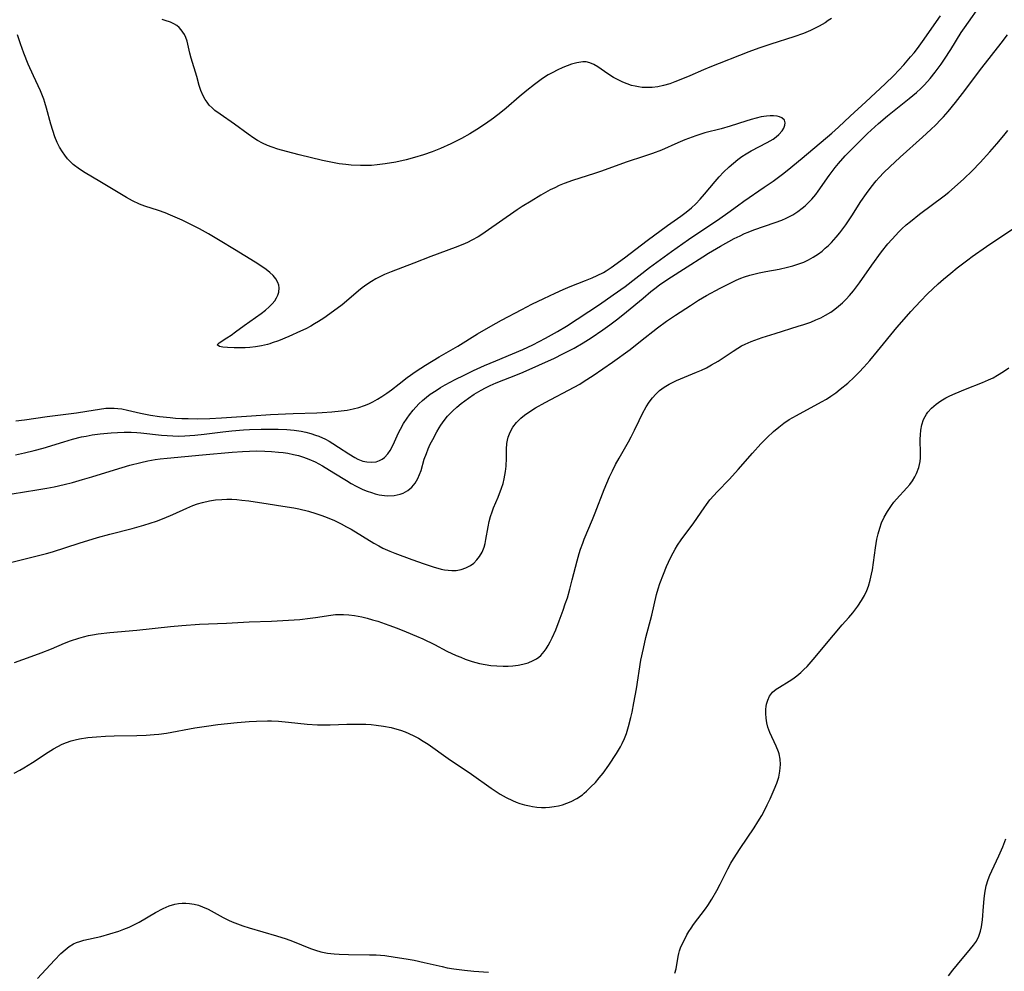
# Model space of a CAD drawing. Units: inches. Extents: x 2059256 to 2064734, y 237930 to 243328.
# Drawn here: x 2061123 to 2061254, y 240726 to 240853 of the extents above; entities that cross this region are included whole.
import ezdxf

# ---------------------------------------------------------------- set-up
doc = ezdxf.new("R2010")
doc.units = ezdxf.units.IN
doc.header["$MEASUREMENT"] = 0
doc.layers.add('c_36_T12S_R18E', color=251, linetype='Continuous')

msp = doc.modelspace()

# ---------------------------------------------------------------- linework, layer by layer
at = {"layer": 'c_36_T12S_R18E'}
for points in [[(2061198.07, 240809.55, 1036), (2061199.12, 240810.21, 1036), (2061200.71, 240811.28, 1036), (2061201.64, 240811.94, 1036), (2061202.69, 240812.72, 1036), (2061203.87, 240813.66, 1036), (2061206.07, 240815.52, 1036), (2061207.11, 240816.39, 1036), (2061207.64, 240816.81, 1036), (2061208.27, 240817.27, 1036), (2061209.39, 240818.03, 1036), (2061211.98, 240819.68, 1036), (2061214.06, 240821.04, 1036), (2061214.83, 240821.51, 1036), (2061216.44, 240822.45, 1036), (2061218.26, 240823.46, 1036), (2061219.03, 240823.85, 1036), (2061219.62, 240824.12, 1036), (2061220.13, 240824.34, 1036), (2061220.88, 240824.62, 1036), (2061223.72, 240825.6, 1036), (2061224.61, 240825.92, 1036), (2061225.2, 240826.18, 1036), (2061225.66, 240826.41, 1036), (2061226.09, 240826.65, 1036), (2061226.74, 240827.06, 1036), (2061227.35, 240827.52, 1036), (2061227.75, 240827.86, 1036), (2061228.05, 240828.14, 1036), (2061228.62, 240828.73, 1036), (2061229.15, 240829.36, 1036), (2061229.47, 240829.78, 1036), (2061230.94, 240831.88, 1036), (2061231.47, 240832.6, 1036), (2061231.77, 240832.98, 1036), (2061232.21, 240833.51, 1036), (2061233.1, 240834.5, 1036), (2061234.63, 240836.09, 1036), (2061236.07, 240837.49, 1036), (2061237.54, 240838.84, 1036), (2061238.75, 240839.87, 1036), (2061241.65, 240842.19, 1036), (2061242.62, 240843, 1036), (2061243.18, 240843.51, 1036), (2061243.65, 240843.98, 1036), (2061244.1, 240844.47, 1036), (2061244.45, 240844.87, 1036), (2061245.12, 240845.7, 1036), (2061245.91, 240846.77, 1036), (2061246.37, 240847.43, 1036), (2061247.22, 240848.74, 1036), (2061248.61, 240850.99, 1036), (2061249.02, 240851.63, 1036), (2061251.47, 240855.1, 1036)], [(2061122.18, 240794.57, 1034), (2061123.37, 240794.82, 1034), (2061124.66, 240795.14, 1034), (2061125.86, 240795.47, 1034), (2061128.64, 240796.31, 1034), (2061129.82, 240796.66, 1034), (2061130.99, 240796.95, 1034), (2061131.61, 240797.08, 1034), (2061132.44, 240797.23, 1034), (2061133.49, 240797.37, 1034), (2061134.98, 240797.51, 1034), (2061135.83, 240797.56, 1034), (2061136.73, 240797.58, 1034), (2061137.63, 240797.58, 1034), (2061138.39, 240797.54, 1034), (2061138.94, 240797.49, 1034), (2061141.7, 240797.18, 1034), (2061142.46, 240797.13, 1034), (2061143.22, 240797.09, 1034), (2061143.98, 240797.08, 1034), (2061144.81, 240797.1, 1034), (2061146.15, 240797.2, 1034), (2061147.42, 240797.34, 1034), (2061149.89, 240797.64, 1034), (2061151.12, 240797.77, 1034), (2061152.64, 240797.9, 1034), (2061153.45, 240797.95, 1034), (2061155, 240798, 1034), (2061157.28, 240798, 1034), (2061158.46, 240797.96, 1034), (2061159.42, 240797.87, 1034), (2061160.35, 240797.73, 1034), (2061161.01, 240797.59, 1034), (2061161.67, 240797.42, 1034), (2061162.3, 240797.21, 1034), (2061162.75, 240797.04, 1034), (2061163.62, 240796.64, 1034), (2061164.12, 240796.37, 1034), (2061164.61, 240796.08, 1034), (2061165.36, 240795.6, 1034), (2061166.72, 240794.69, 1034), (2061167.54, 240794.2, 1034), (2061167.94, 240793.99, 1034), (2061168.63, 240793.73, 1034), (2061169.16, 240793.61, 1034), (2061169.8, 240793.57, 1034), (2061170.41, 240793.65, 1034), (2061170.86, 240793.8, 1034), (2061171.2, 240793.98, 1034), (2061171.5, 240794.21, 1034), (2061171.95, 240794.71, 1034), (2061172.25, 240795.15, 1034), (2061172.65, 240795.89, 1034), (2061173.4, 240797.49, 1034), (2061173.64, 240797.98, 1034), (2061174.06, 240798.74, 1034), (2061174.52, 240799.47, 1034), (2061174.83, 240799.91, 1034), (2061175.34, 240800.55, 1034), (2061176.11, 240801.37, 1034), (2061176.59, 240801.82, 1034), (2061177.1, 240802.25, 1034), (2061177.62, 240802.66, 1034), (2061178.41, 240803.18, 1034), (2061179.01, 240803.55, 1034), (2061179.63, 240803.9, 1034), (2061180.96, 240804.62, 1034), (2061182.17, 240805.23, 1034), (2061183.4, 240805.82, 1034), (2061184.88, 240806.49, 1034), (2061186.41, 240807.14, 1034), (2061188.64, 240808.05, 1034), (2061189.99, 240808.63, 1034), (2061191.32, 240809.26, 1034), (2061193.01, 240810.14, 1034), (2061194.63, 240811.05, 1034), (2061195.84, 240811.78, 1034), (2061200.24, 240814.67, 1034), (2061202.08, 240815.93, 1034), (2061203.66, 240817.08, 1034), (2061206.92, 240819.62, 1034), (2061209.85, 240821.73, 1034), (2061212.15, 240823.34, 1034), (2061216.32, 240826.13, 1034), (2061217.41, 240826.91, 1034), (2061218.69, 240827.86, 1034), (2061219.56, 240828.48, 1034), (2061222.28, 240830.32, 1034), (2061223.47, 240831.15, 1034), (2061224.69, 240832.05, 1034), (2061225.33, 240832.55, 1034), (2061227.36, 240834.22, 1034), (2061231.31, 240837.56, 1034), (2061232.21, 240838.37, 1034), (2061233.76, 240839.82, 1034), (2061235.83, 240841.72, 1034), (2061238.44, 240844.16, 1034), (2061239.58, 240845.27, 1034), (2061240.91, 240846.68, 1034), (2061241.84, 240847.75, 1034), (2061242.29, 240848.29, 1034), (2061242.74, 240848.88, 1034), (2061243.41, 240849.79, 1034), (2061245.83, 240853.25, 1034)], [(2061231.25, 240852.89, 1034), (2061230.83, 240852.59, 1034), (2061230.4, 240852.31, 1034), (2061229.62, 240851.85, 1034), (2061228.81, 240851.43, 1034), (2061228.47, 240851.28, 1034), (2061227.51, 240850.88, 1034), (2061226.22, 240850.42, 1034), (2061223.17, 240849.46, 1034), (2061221.54, 240848.9, 1034), (2061220.21, 240848.4, 1034), (2061215.01, 240846.36, 1034), (2061214.17, 240846.01, 1034), (2061212.33, 240845.2, 1034), (2061210.91, 240844.61, 1034), (2061210.31, 240844.39, 1034), (2061209.64, 240844.16, 1034), (2061208.79, 240843.92, 1034), (2061208.05, 240843.76, 1034), (2061207.3, 240843.66, 1034), (2061206.44, 240843.64, 1034), (2061205.96, 240843.67, 1034), (2061205.48, 240843.73, 1034), (2061205.01, 240843.82, 1034), (2061204.54, 240843.94, 1034), (2061203.94, 240844.14, 1034), (2061203.35, 240844.37, 1034), (2061202.73, 240844.67, 1034), (2061202.14, 240845, 1034), (2061201.38, 240845.48, 1034), (2061200.03, 240846.4, 1034), (2061199.49, 240846.72, 1034), (2061198.94, 240846.96, 1034), (2061198.46, 240847.07, 1034), (2061198.03, 240847.09, 1034), (2061197.23, 240846.97, 1034), (2061196.51, 240846.76, 1034), (2061195.93, 240846.55, 1034), (2061195.34, 240846.31, 1034), (2061194.58, 240845.96, 1034), (2061193.99, 240845.66, 1034), (2061193.4, 240845.33, 1034), (2061192.64, 240844.85, 1034), (2061192.09, 240844.47, 1034), (2061191.55, 240844.07, 1034), (2061190.52, 240843.25, 1034), (2061189.52, 240842.42, 1034), (2061187.76, 240840.9, 1034), (2061187.04, 240840.31, 1034), (2061186.08, 240839.56, 1034), (2061185, 240838.8, 1034), (2061183.85, 240838.05, 1034), (2061182.91, 240837.48, 1034), (2061181.8, 240836.85, 1034), (2061180.38, 240836.12, 1034), (2061178.99, 240835.49, 1034), (2061177.88, 240835.05, 1034), (2061176.74, 240834.65, 1034), (2061175.52, 240834.28, 1034), (2061174.39, 240833.98, 1034), (2061173.02, 240833.67, 1034), (2061171.6, 240833.43, 1034), (2061170.52, 240833.3, 1034), (2061169.78, 240833.25, 1034), (2061169.15, 240833.22, 1034), (2061168.32, 240833.21, 1034), (2061167.07, 240833.27, 1034), (2061166.32, 240833.35, 1034), (2061165.44, 240833.47, 1034), (2061164.56, 240833.63, 1034), (2061163.24, 240833.91, 1034), (2061160.1, 240834.66, 1034), (2061158.4, 240835.09, 1034), (2061157.24, 240835.42, 1034), (2061156.5, 240835.66, 1034), (2061155.89, 240835.89, 1034), (2061155.19, 240836.2, 1034), (2061154.52, 240836.57, 1034), (2061154.03, 240836.87, 1034), (2061153.28, 240837.41, 1034), (2061151.46, 240838.75, 1034), (2061149.53, 240840.07, 1034), (2061148.84, 240840.59, 1034), (2061148.45, 240840.93, 1034), (2061148.09, 240841.3, 1034), (2061147.79, 240841.67, 1034), (2061147.53, 240842.05, 1034), (2061147.26, 240842.54, 1034), (2061146.96, 240843.26, 1034), (2061146.75, 240843.92, 1034), (2061146.4, 240845.12, 1034), (2061145.65, 240847.55, 1034), (2061145.47, 240848.23, 1034), (2061145.11, 240849.86, 1034), (2061144.96, 240850.32, 1034), (2061144.77, 240850.74, 1034), (2061144.34, 240851.37, 1034), (2061144.07, 240851.66, 1034), (2061143.76, 240851.92, 1034), (2061143.34, 240852.18, 1034), (2061142.88, 240852.4, 1034), (2061142.21, 240852.62, 1034), (2061141.78, 240852.73, 1034)], [(2061121.7, 240780.22, 1038), (2061122.78, 240780.5, 1038), (2061125.1, 240781.06, 1038), (2061126.33, 240781.38, 1038), (2061127.14, 240781.62, 1038), (2061130.68, 240782.76, 1038), (2061133.14, 240783.5, 1038), (2061134.78, 240783.96, 1038), (2061137.8, 240784.71, 1038), (2061139.34, 240785.15, 1038), (2061141.02, 240785.71, 1038), (2061142.06, 240786.1, 1038), (2061143.21, 240786.58, 1038), (2061145.09, 240787.45, 1038), (2061145.9, 240787.79, 1038), (2061146.53, 240788.01, 1038), (2061147.16, 240788.2, 1038), (2061148.1, 240788.41, 1038), (2061148.93, 240788.54, 1038), (2061149.78, 240788.61, 1038), (2061150.43, 240788.63, 1038), (2061151.09, 240788.62, 1038), (2061151.76, 240788.58, 1038), (2061152.42, 240788.52, 1038), (2061153.39, 240788.41, 1038), (2061155.95, 240788, 1038), (2061157.93, 240787.71, 1038), (2061159.39, 240787.48, 1038), (2061160.05, 240787.35, 1038), (2061161.36, 240787.03, 1038), (2061162.34, 240786.74, 1038), (2061162.99, 240786.52, 1038), (2061163.63, 240786.29, 1038), (2061164.84, 240785.77, 1038), (2061165.7, 240785.35, 1038), (2061166.44, 240784.96, 1038), (2061167.03, 240784.63, 1038), (2061170.07, 240782.77, 1038), (2061170.73, 240782.4, 1038), (2061171.3, 240782.11, 1038), (2061172.21, 240781.7, 1038), (2061172.91, 240781.41, 1038), (2061175.17, 240780.57, 1038), (2061176.82, 240779.99, 1038), (2061178.03, 240779.6, 1038), (2061179.09, 240779.3, 1038), (2061179.55, 240779.21, 1038), (2061180.01, 240779.14, 1038), (2061180.5, 240779.11, 1038), (2061181.11, 240779.13, 1038), (2061181.76, 240779.25, 1038), (2061182.37, 240779.45, 1038), (2061182.99, 240779.77, 1038), (2061183.46, 240780.11, 1038), (2061183.87, 240780.52, 1038), (2061184.22, 240780.97, 1038), (2061184.56, 240781.57, 1038), (2061184.82, 240782.21, 1038), (2061184.96, 240782.73, 1038), (2061185.07, 240783.27, 1038), (2061185.35, 240784.96, 1038), (2061185.5, 240785.64, 1038), (2061185.68, 240786.31, 1038), (2061185.9, 240786.94, 1038), (2061186.1, 240787.49, 1038), (2061186.68, 240788.92, 1038), (2061187.14, 240790.13, 1038), (2061187.35, 240790.74, 1038), (2061187.51, 240791.36, 1038), (2061187.61, 240791.85, 1038), (2061187.69, 240792.34, 1038), (2061187.76, 240793.03, 1038), (2061187.81, 240794.11, 1038), (2061187.83, 240795.31, 1038), (2061187.88, 240796.09, 1038), (2061187.95, 240796.52, 1038), (2061188.05, 240796.93, 1038), (2061188.31, 240797.61, 1038), (2061188.67, 240798.25, 1038), (2061189.17, 240798.88, 1038), (2061189.74, 240799.46, 1038), (2061190.24, 240799.87, 1038), (2061190.95, 240800.37, 1038), (2061191.7, 240800.84, 1038), (2061193, 240801.57, 1038), (2061196.88, 240803.62, 1038), (2061197.61, 240804.03, 1038), (2061198.21, 240804.39, 1038), (2061199.41, 240805.17, 1038), (2061201.99, 240806.97, 1038), (2061204.33, 240808.65, 1038), (2061205.75, 240809.75, 1038), (2061208.01, 240811.55, 1038), (2061209.2, 240812.42, 1038), (2061210.41, 240813.24, 1038), (2061212.39, 240814.54, 1038), (2061213.49, 240815.23, 1038), (2061214.57, 240815.86, 1038), (2061216.39, 240816.85, 1038), (2061217.88, 240817.6, 1038), (2061218.52, 240817.89, 1038), (2061219.16, 240818.16, 1038), (2061219.61, 240818.33, 1038), (2061220.36, 240818.56, 1038), (2061221.57, 240818.87, 1038), (2061222.48, 240819.06, 1038), (2061224.27, 240819.39, 1038), (2061225.37, 240819.63, 1038), (2061226.08, 240819.81, 1038), (2061226.77, 240820.03, 1038), (2061227.56, 240820.33, 1038), (2061228.19, 240820.63, 1038), (2061228.79, 240820.96, 1038), (2061229.52, 240821.44, 1038), (2061229.99, 240821.8, 1038), (2061230.43, 240822.17, 1038), (2061230.85, 240822.55, 1038), (2061231.24, 240822.95, 1038), (2061231.89, 240823.65, 1038), (2061232.36, 240824.23, 1038), (2061233.18, 240825.31, 1038), (2061233.98, 240826.5, 1038), (2061235.19, 240828.41, 1038), (2061235.92, 240829.49, 1038), (2061236.55, 240830.35, 1038), (2061237.24, 240831.18, 1038), (2061237.62, 240831.62, 1038), (2061238.27, 240832.31, 1038), (2061239.04, 240833.06, 1038), (2061240.44, 240834.35, 1038), (2061243.42, 240837.03, 1038), (2061244.53, 240838.04, 1038), (2061245.19, 240838.66, 1038), (2061245.82, 240839.31, 1038), (2061246.24, 240839.75, 1038), (2061246.84, 240840.44, 1038), (2061247.83, 240841.64, 1038), (2061248.75, 240842.83, 1038), (2061251.34, 240846.26, 1038), (2061253.96, 240849.59, 1038), (2061254.77, 240850.7, 1038)], [(2061122.21, 240799.09, 1032), (2061123.4, 240799.25, 1032), (2061126.43, 240799.69, 1032), (2061130.33, 240800.18, 1032), (2061131.73, 240800.39, 1032), (2061133.39, 240800.67, 1032), (2061134.24, 240800.78, 1032), (2061134.79, 240800.81, 1032), (2061135.35, 240800.81, 1032), (2061135.88, 240800.76, 1032), (2061136.41, 240800.69, 1032), (2061137.14, 240800.53, 1032), (2061138.9, 240800.12, 1032), (2061140.25, 240799.87, 1032), (2061141.45, 240799.69, 1032), (2061142.86, 240799.54, 1032), (2061143.58, 240799.48, 1032), (2061144.41, 240799.43, 1032), (2061145.25, 240799.4, 1032), (2061146.51, 240799.39, 1032), (2061148.15, 240799.44, 1032), (2061149.74, 240799.52, 1032), (2061153.71, 240799.79, 1032), (2061156.28, 240799.94, 1032), (2061159.31, 240800.08, 1032), (2061162.47, 240800.17, 1032), (2061163.16, 240800.2, 1032), (2061164.49, 240800.31, 1032), (2061165.73, 240800.44, 1032), (2061166.53, 240800.55, 1032), (2061167.32, 240800.69, 1032), (2061168.09, 240800.88, 1032), (2061168.82, 240801.14, 1032), (2061169.4, 240801.39, 1032), (2061169.97, 240801.66, 1032), (2061170.58, 240801.99, 1032), (2061171.17, 240802.35, 1032), (2061171.83, 240802.8, 1032), (2061172.44, 240803.26, 1032), (2061173.47, 240804.07, 1032), (2061174.55, 240804.89, 1032), (2061175.74, 240805.73, 1032), (2061176.98, 240806.54, 1032), (2061178.83, 240807.66, 1032), (2061181.31, 240809.09, 1032), (2061183.96, 240810.73, 1032), (2061185.73, 240811.77, 1032), (2061187.16, 240812.55, 1032), (2061189.87, 240813.99, 1032), (2061191.19, 240814.68, 1032), (2061192.81, 240815.47, 1032), (2061194.32, 240816.18, 1032), (2061195.41, 240816.66, 1032), (2061196.31, 240817.04, 1032), (2061198.37, 240817.84, 1032), (2061199.28, 240818.22, 1032), (2061199.92, 240818.51, 1032), (2061200.76, 240818.95, 1032), (2061201.12, 240819.16, 1032), (2061201.82, 240819.62, 1032), (2061203.57, 240820.88, 1032), (2061206.63, 240823.22, 1032), (2061209.32, 240825.2, 1032), (2061211.1, 240826.47, 1032), (2061211.83, 240827.01, 1032), (2061212.53, 240827.58, 1032), (2061213.11, 240828.11, 1032), (2061213.72, 240828.73, 1032), (2061214.29, 240829.38, 1032), (2061215.7, 240831.08, 1032), (2061216.25, 240831.72, 1032), (2061216.83, 240832.34, 1032), (2061217.57, 240833.05, 1032), (2061218.14, 240833.55, 1032), (2061218.73, 240834.02, 1032), (2061219.28, 240834.41, 1032), (2061219.85, 240834.78, 1032), (2061220.52, 240835.18, 1032), (2061222.66, 240836.29, 1032), (2061223.46, 240836.77, 1032), (2061223.87, 240837.07, 1032), (2061224.24, 240837.39, 1032), (2061224.66, 240837.84, 1032), (2061224.9, 240838.23, 1032), (2061225.04, 240838.62, 1032), (2061225.07, 240838.94, 1032), (2061224.96, 240839.3, 1032), (2061224.62, 240839.62, 1032), (2061224.33, 240839.74, 1032), (2061223.98, 240839.82, 1032), (2061223.51, 240839.87, 1032), (2061223.05, 240839.87, 1032), (2061222.56, 240839.83, 1032), (2061221.86, 240839.71, 1032), (2061221.19, 240839.56, 1032), (2061220.51, 240839.38, 1032), (2061219.82, 240839.17, 1032), (2061217.73, 240838.48, 1032), (2061216.53, 240838.15, 1032), (2061214.31, 240837.59, 1032), (2061213.65, 240837.39, 1032), (2061213.11, 240837.21, 1032), (2061211.65, 240836.65, 1032), (2061210.73, 240836.27, 1032), (2061208.52, 240835.3, 1032), (2061207.35, 240834.85, 1032), (2061206.26, 240834.47, 1032), (2061203.82, 240833.67, 1032), (2061200.52, 240832.47, 1032), (2061199.56, 240832.15, 1032), (2061196.64, 240831.23, 1032), (2061195.53, 240830.82, 1032), (2061194.85, 240830.54, 1032), (2061194.26, 240830.26, 1032), (2061193.67, 240829.97, 1032), (2061192.42, 240829.27, 1032), (2061191.1, 240828.48, 1032), (2061189.92, 240827.74, 1032), (2061189.24, 240827.29, 1032), (2061184.98, 240824.32, 1032), (2061184.51, 240824, 1032), (2061184.03, 240823.7, 1032), (2061183.2, 240823.25, 1032), (2061182.59, 240822.95, 1032), (2061181.97, 240822.68, 1032), (2061180.95, 240822.27, 1032), (2061177.7, 240821.06, 1032), (2061175.45, 240820.18, 1032), (2061172.38, 240819.02, 1032), (2061171.53, 240818.66, 1032), (2061170.99, 240818.41, 1032), (2061170.37, 240818.1, 1032), (2061169.77, 240817.75, 1032), (2061169.15, 240817.34, 1032), (2061168.53, 240816.89, 1032), (2061168.03, 240816.48, 1032), (2061166.73, 240815.37, 1032), (2061165.84, 240814.63, 1032), (2061164.67, 240813.75, 1032), (2061163.39, 240812.85, 1032), (2061162.68, 240812.37, 1032), (2061162.16, 240812.06, 1032), (2061161.68, 240811.78, 1032), (2061160.99, 240811.42, 1032), (2061160.3, 240811.08, 1032), (2061158.72, 240810.37, 1032), (2061157.34, 240809.8, 1032), (2061156.51, 240809.51, 1032), (2061156.18, 240809.4, 1032), (2061155.87, 240809.32, 1032), (2061155.08, 240809.14, 1032), (2061154.28, 240809.01, 1032), (2061153.5, 240808.92, 1032), (2061152.87, 240808.88, 1032), (2061152.12, 240808.85, 1032), (2061151.41, 240808.85, 1032), (2061150.5, 240808.89, 1032), (2061149.9, 240808.95, 1032), (2061149.44, 240809.04, 1032), (2061149.15, 240809.26, 1032), (2061149.39, 240809.55, 1032), (2061150.45, 240810.19, 1032), (2061151.01, 240810.56, 1032), (2061151.61, 240810.98, 1032), (2061152.75, 240811.83, 1032), (2061155.03, 240813.46, 1032), (2061155.59, 240813.9, 1032), (2061156.11, 240814.35, 1032), (2061156.51, 240814.76, 1032), (2061156.83, 240815.13, 1032), (2061157.08, 240815.53, 1032), (2061157.26, 240815.91, 1032), (2061157.37, 240816.31, 1032), (2061157.42, 240816.86, 1032), (2061157.38, 240817.24, 1032), (2061157.27, 240817.61, 1032), (2061157, 240818.09, 1032), (2061156.61, 240818.55, 1032), (2061156.2, 240818.93, 1032), (2061155.68, 240819.34, 1032), (2061155.11, 240819.74, 1032), (2061154.22, 240820.31, 1032), (2061151.44, 240822.01, 1032), (2061149.55, 240823.17, 1032), (2061147.98, 240824.09, 1032), (2061146.8, 240824.75, 1032), (2061145.71, 240825.31, 1032), (2061144.44, 240825.92, 1032), (2061142.9, 240826.6, 1032), (2061142.19, 240826.9, 1032), (2061141.32, 240827.23, 1032), (2061139.48, 240827.81, 1032), (2061138.74, 240828.08, 1032), (2061137.82, 240828.51, 1032), (2061137.02, 240828.96, 1032), (2061136.35, 240829.35, 1032), (2061133.46, 240831.11, 1032), (2061131.49, 240832.26, 1032), (2061130.72, 240832.75, 1032), (2061129.91, 240833.38, 1032), (2061129.63, 240833.63, 1032), (2061129.15, 240834.14, 1032), (2061128.78, 240834.59, 1032), (2061128.45, 240835.07, 1032), (2061128.08, 240835.67, 1032), (2061127.77, 240836.31, 1032), (2061127.45, 240837.08, 1032), (2061127.17, 240837.9, 1032), (2061126.91, 240838.74, 1032), (2061126.34, 240840.9, 1032), (2061126.12, 240841.66, 1032), (2061125.97, 240842.09, 1032), (2061125.53, 240843.2, 1032), (2061124.58, 240845.22, 1032), (2061123.89, 240846.75, 1032), (2061123.28, 240848.22, 1032), (2061122.83, 240849.5, 1032), (2061122.46, 240850.7, 1032)], [(2061122.03, 240766.83, 1040), (2061124.27, 240767.6, 1040), (2061125.63, 240768.09, 1040), (2061127.01, 240768.64, 1040), (2061128.75, 240769.38, 1040), (2061129.52, 240769.69, 1040), (2061130.63, 240770.07, 1040), (2061131.27, 240770.26, 1040), (2061131.92, 240770.42, 1040), (2061132.48, 240770.53, 1040), (2061133.22, 240770.65, 1040), (2061134.81, 240770.83, 1040), (2061138.39, 240771.14, 1040), (2061142.91, 240771.63, 1040), (2061144.42, 240771.77, 1040), (2061146.8, 240771.93, 1040), (2061150.41, 240772.08, 1040), (2061153.42, 240772.24, 1040), (2061156.41, 240772.34, 1040), (2061158.69, 240772.47, 1040), (2061160.19, 240772.58, 1040), (2061161.56, 240772.72, 1040), (2061162.28, 240772.82, 1040), (2061164.32, 240773.15, 1040), (2061164.94, 240773.21, 1040), (2061165.48, 240773.24, 1040), (2061166.03, 240773.24, 1040), (2061166.76, 240773.19, 1040), (2061167.48, 240773.09, 1040), (2061168.49, 240772.9, 1040), (2061169.2, 240772.73, 1040), (2061169.91, 240772.53, 1040), (2061170.62, 240772.32, 1040), (2061172.09, 240771.81, 1040), (2061173.18, 240771.4, 1040), (2061174.4, 240770.92, 1040), (2061175.8, 240770.33, 1040), (2061176.61, 240769.97, 1040), (2061178.19, 240769.2, 1040), (2061179.84, 240768.35, 1040), (2061181.08, 240767.77, 1040), (2061181.69, 240767.51, 1040), (2061182.3, 240767.27, 1040), (2061183.23, 240766.96, 1040), (2061184.2, 240766.69, 1040), (2061184.96, 240766.54, 1040), (2061185.72, 240766.42, 1040), (2061186.52, 240766.35, 1040), (2061187.39, 240766.32, 1040), (2061188.03, 240766.34, 1040), (2061188.65, 240766.38, 1040), (2061189.37, 240766.47, 1040), (2061190, 240766.59, 1040), (2061190.73, 240766.79, 1040), (2061191.4, 240767.07, 1040), (2061191.84, 240767.32, 1040), (2061192.14, 240767.54, 1040), (2061192.39, 240767.76, 1040), (2061192.86, 240768.28, 1040), (2061193.14, 240768.66, 1040), (2061193.39, 240769.07, 1040), (2061193.67, 240769.58, 1040), (2061193.93, 240770.11, 1040), (2061194.39, 240771.19, 1040), (2061194.87, 240772.37, 1040), (2061195.4, 240773.81, 1040), (2061195.68, 240774.64, 1040), (2061195.95, 240775.47, 1040), (2061196.28, 240776.62, 1040), (2061196.61, 240777.84, 1040), (2061197.26, 240780.41, 1040), (2061197.53, 240781.4, 1040), (2061197.72, 240781.97, 1040), (2061198, 240782.74, 1040), (2061198.21, 240783.28, 1040), (2061199.32, 240785.91, 1040), (2061199.69, 240786.8, 1040), (2061200.88, 240789.92, 1040), (2061201.23, 240790.79, 1040), (2061201.59, 240791.62, 1040), (2061201.98, 240792.44, 1040), (2061202.39, 240793.26, 1040), (2061202.87, 240794.14, 1040), (2061204.12, 240796.32, 1040), (2061204.46, 240796.95, 1040), (2061204.91, 240797.84, 1040), (2061205.53, 240799.16, 1040), (2061206.01, 240800.1, 1040), (2061206.5, 240800.96, 1040), (2061206.89, 240801.59, 1040), (2061207.32, 240802.18, 1040), (2061207.77, 240802.69, 1040), (2061208.28, 240803.15, 1040), (2061208.89, 240803.59, 1040), (2061209.54, 240803.99, 1040), (2061210.02, 240804.25, 1040), (2061210.52, 240804.48, 1040), (2061211.07, 240804.73, 1040), (2061213.22, 240805.59, 1040), (2061213.87, 240805.88, 1040), (2061214.56, 240806.21, 1040), (2061215.24, 240806.57, 1040), (2061216.11, 240807.08, 1040), (2061218.12, 240808.43, 1040), (2061218.74, 240808.82, 1040), (2061219.24, 240809.11, 1040), (2061219.71, 240809.35, 1040), (2061220.54, 240809.72, 1040), (2061221, 240809.9, 1040), (2061221.97, 240810.24, 1040), (2061223.74, 240810.8, 1040), (2061226.82, 240811.74, 1040), (2061227.55, 240811.98, 1040), (2061228.48, 240812.31, 1040), (2061229.15, 240812.59, 1040), (2061229.82, 240812.89, 1040), (2061230.46, 240813.22, 1040), (2061231.15, 240813.63, 1040), (2061231.69, 240814.01, 1040), (2061232.21, 240814.42, 1040), (2061232.72, 240814.87, 1040), (2061233.21, 240815.35, 1040), (2061233.68, 240815.86, 1040), (2061234.2, 240816.47, 1040), (2061235, 240817.54, 1040), (2061236.66, 240819.92, 1040), (2061237.96, 240821.68, 1040), (2061238.81, 240822.75, 1040), (2061239.32, 240823.36, 1040), (2061239.85, 240823.94, 1040), (2061240.22, 240824.33, 1040), (2061240.68, 240824.78, 1040), (2061241.24, 240825.28, 1040), (2061241.82, 240825.76, 1040), (2061243.04, 240826.72, 1040), (2061246.32, 240829.18, 1040), (2061246.93, 240829.67, 1040), (2061248.11, 240830.67, 1040), (2061248.95, 240831.45, 1040), (2061250.05, 240832.53, 1040), (2061251.11, 240833.62, 1040), (2061252.43, 240835.07, 1040), (2061253.35, 240836.13, 1040), (2061254.3, 240837.26, 1040), (2061254.81, 240837.9, 1040)], [(2061122, 240752.03, 1042), (2061122.78, 240752.44, 1042), (2061123.31, 240752.75, 1042), (2061124.46, 240753.47, 1042), (2061126.53, 240754.85, 1042), (2061127.26, 240755.29, 1042), (2061127.84, 240755.61, 1042), (2061128.44, 240755.9, 1042), (2061129.02, 240756.14, 1042), (2061129.61, 240756.35, 1042), (2061130.17, 240756.5, 1042), (2061130.74, 240756.62, 1042), (2061131.85, 240756.79, 1042), (2061133.02, 240756.89, 1042), (2061134.22, 240756.96, 1042), (2061135.39, 240757, 1042), (2061138.38, 240757.04, 1042), (2061139.66, 240757.09, 1042), (2061140.71, 240757.18, 1042), (2061141.36, 240757.25, 1042), (2061142.36, 240757.39, 1042), (2061146.16, 240758.08, 1042), (2061147.7, 240758.32, 1042), (2061149.25, 240758.51, 1042), (2061151.81, 240758.78, 1042), (2061153.41, 240758.93, 1042), (2061154.38, 240758.99, 1042), (2061155.88, 240759.02, 1042), (2061156.4, 240759.01, 1042), (2061157.33, 240758.96, 1042), (2061158.66, 240758.85, 1042), (2061161.19, 240758.58, 1042), (2061162.57, 240758.5, 1042), (2061163.3, 240758.49, 1042), (2061164.24, 240758.5, 1042), (2061166.48, 240758.57, 1042), (2061167.93, 240758.59, 1042), (2061169.03, 240758.56, 1042), (2061169.71, 240758.52, 1042), (2061170.4, 240758.45, 1042), (2061171.38, 240758.31, 1042), (2061172.4, 240758.11, 1042), (2061173.16, 240757.92, 1042), (2061173.63, 240757.77, 1042), (2061174.25, 240757.55, 1042), (2061174.78, 240757.33, 1042), (2061175.42, 240757.03, 1042), (2061176.04, 240756.69, 1042), (2061176.69, 240756.3, 1042), (2061177.33, 240755.88, 1042), (2061180.03, 240753.97, 1042), (2061183.14, 240751.89, 1042), (2061185.76, 240750.03, 1042), (2061186.56, 240749.5, 1042), (2061186.96, 240749.24, 1042), (2061187.77, 240748.78, 1042), (2061188.61, 240748.37, 1042), (2061189.1, 240748.17, 1042), (2061189.6, 240747.99, 1042), (2061190.23, 240747.8, 1042), (2061190.87, 240747.65, 1042), (2061191.28, 240747.58, 1042), (2061191.88, 240747.5, 1042), (2061192.48, 240747.46, 1042), (2061193.02, 240747.46, 1042), (2061193.55, 240747.49, 1042), (2061194.18, 240747.56, 1042), (2061194.75, 240747.67, 1042), (2061195.31, 240747.81, 1042), (2061195.89, 240748.01, 1042), (2061196.46, 240748.25, 1042), (2061197.23, 240748.66, 1042), (2061197.96, 240749.15, 1042), (2061198.2, 240749.34, 1042), (2061198.5, 240749.6, 1042), (2061199.11, 240750.18, 1042), (2061199.7, 240750.8, 1042), (2061200.22, 240751.41, 1042), (2061200.72, 240752.04, 1042), (2061201.5, 240753.1, 1042), (2061202.54, 240754.67, 1042), (2061203.07, 240755.56, 1042), (2061203.29, 240756, 1042), (2061203.59, 240756.65, 1042), (2061203.84, 240757.32, 1042), (2061204.14, 240758.25, 1042), (2061204.45, 240759.47, 1042), (2061204.6, 240760.16, 1042), (2061204.85, 240761.44, 1042), (2061205.19, 240763.3, 1042), (2061205.79, 240767.11, 1042), (2061206.11, 240768.69, 1042), (2061206.45, 240770.15, 1042), (2061207.23, 240773.13, 1042), (2061207.88, 240775.88, 1042), (2061208.09, 240776.64, 1042), (2061208.32, 240777.37, 1042), (2061208.79, 240778.64, 1042), (2061209.22, 240779.65, 1042), (2061209.75, 240780.81, 1042), (2061210.09, 240781.47, 1042), (2061210.36, 240781.96, 1042), (2061210.69, 240782.49, 1042), (2061211.16, 240783.19, 1042), (2061212.87, 240785.48, 1042), (2061214.22, 240787.5, 1042), (2061214.54, 240787.94, 1042), (2061215.01, 240788.54, 1042), (2061215.51, 240789.12, 1042), (2061215.97, 240789.61, 1042), (2061217.64, 240791.33, 1042), (2061218.8, 240792.59, 1042), (2061220.7, 240794.79, 1042), (2061221.83, 240796.05, 1042), (2061222.65, 240796.89, 1042), (2061223.49, 240797.67, 1042), (2061224.21, 240798.28, 1042), (2061224.9, 240798.79, 1042), (2061225.61, 240799.27, 1042), (2061226.57, 240799.83, 1042), (2061229.93, 240801.66, 1042), (2061230.57, 240802.02, 1042), (2061231.19, 240802.41, 1042), (2061231.82, 240802.84, 1042), (2061232.44, 240803.32, 1042), (2061233.45, 240804.16, 1042), (2061234.31, 240804.94, 1042), (2061234.97, 240805.6, 1042), (2061235.6, 240806.26, 1042), (2061236.4, 240807.16, 1042), (2061237.43, 240808.4, 1042), (2061240, 240811.57, 1042), (2061240.96, 240812.7, 1042), (2061241.86, 240813.72, 1042), (2061243.16, 240815.11, 1042), (2061244.11, 240816.07, 1042), (2061245.51, 240817.4, 1042), (2061246.22, 240818.03, 1042), (2061247.19, 240818.85, 1042), (2061248.06, 240819.54, 1042), (2061249.49, 240820.64, 1042), (2061250.05, 240821.06, 1042), (2061251.98, 240822.41, 1042), (2061256.05, 240825.11, 1042)], [(2061121.73, 240789.37, 1036), (2061125.05, 240789.88, 1036), (2061126.38, 240790.1, 1036), (2061127.37, 240790.3, 1036), (2061128.7, 240790.6, 1036), (2061129.79, 240790.88, 1036), (2061131.14, 240791.25, 1036), (2061132.4, 240791.63, 1036), (2061135.42, 240792.57, 1036), (2061137.48, 240793.17, 1036), (2061138.95, 240793.54, 1036), (2061139.89, 240793.75, 1036), (2061140.85, 240793.93, 1036), (2061141.51, 240794.03, 1036), (2061142.46, 240794.14, 1036), (2061147.16, 240794.55, 1036), (2061151.15, 240794.92, 1036), (2061152.53, 240795.03, 1036), (2061153.44, 240795.07, 1036), (2061154.4, 240795.08, 1036), (2061155.49, 240795.06, 1036), (2061156.42, 240795.02, 1036), (2061157.33, 240794.94, 1036), (2061157.95, 240794.87, 1036), (2061158.57, 240794.78, 1036), (2061159.35, 240794.63, 1036), (2061159.99, 240794.47, 1036), (2061160.69, 240794.25, 1036), (2061161.39, 240793.99, 1036), (2061162.24, 240793.62, 1036), (2061163.21, 240793.1, 1036), (2061164.73, 240792.18, 1036), (2061166.43, 240791.13, 1036), (2061167.06, 240790.75, 1036), (2061167.7, 240790.4, 1036), (2061168.63, 240789.95, 1036), (2061169.19, 240789.72, 1036), (2061169.76, 240789.52, 1036), (2061170.28, 240789.36, 1036), (2061170.8, 240789.24, 1036), (2061171.49, 240789.13, 1036), (2061171.96, 240789.1, 1036), (2061172.81, 240789.14, 1036), (2061173.61, 240789.31, 1036), (2061174.01, 240789.45, 1036), (2061174.62, 240789.79, 1036), (2061175.16, 240790.24, 1036), (2061175.61, 240790.78, 1036), (2061175.98, 240791.4, 1036), (2061176.2, 240791.94, 1036), (2061176.39, 240792.49, 1036), (2061176.83, 240793.97, 1036), (2061177.1, 240794.75, 1036), (2061177.35, 240795.36, 1036), (2061177.63, 240795.97, 1036), (2061177.95, 240796.61, 1036), (2061178.5, 240797.64, 1036), (2061178.82, 240798.19, 1036), (2061179.04, 240798.54, 1036), (2061179.48, 240799.16, 1036), (2061179.95, 240799.74, 1036), (2061180.36, 240800.18, 1036), (2061180.63, 240800.45, 1036), (2061181.17, 240800.94, 1036), (2061181.74, 240801.41, 1036), (2061182.72, 240802.14, 1036), (2061183.5, 240802.67, 1036), (2061184.43, 240803.22, 1036), (2061185.02, 240803.53, 1036), (2061185.62, 240803.82, 1036), (2061186.43, 240804.18, 1036), (2061189.29, 240805.3, 1036), (2061190.05, 240805.62, 1036), (2061194.21, 240807.47, 1036), (2061195.36, 240808.04, 1036), (2061196.15, 240808.45, 1036), (2061196.85, 240808.84, 1036), (2061198.07, 240809.55, 1036)], [(2061210.33, 240725.31, 1044), (2061210.49, 240725.87, 1044), (2061210.75, 240727.51, 1044), (2061210.85, 240727.94, 1044), (2061210.94, 240728.27, 1044), (2061211.14, 240728.82, 1044), (2061211.41, 240729.41, 1044), (2061211.94, 240730.43, 1044), (2061212.2, 240730.86, 1044), (2061212.5, 240731.32, 1044), (2061212.82, 240731.79, 1044), (2061214.4, 240733.89, 1044), (2061214.73, 240734.36, 1044), (2061215.26, 240735.17, 1044), (2061215.94, 240736.35, 1044), (2061216.38, 240737.19, 1044), (2061217.42, 240739.24, 1044), (2061217.82, 240739.99, 1044), (2061218.16, 240740.58, 1044), (2061219.04, 240741.98, 1044), (2061220.9, 240744.72, 1044), (2061221.43, 240745.53, 1044), (2061221.93, 240746.35, 1044), (2061222.27, 240746.97, 1044), (2061222.68, 240747.78, 1044), (2061223.07, 240748.6, 1044), (2061223.61, 240749.86, 1044), (2061223.94, 240750.71, 1044), (2061224.2, 240751.51, 1044), (2061224.37, 240752.31, 1044), (2061224.43, 240753.18, 1044), (2061224.38, 240753.9, 1044), (2061224.25, 240754.61, 1044), (2061224.17, 240754.89, 1044), (2061223.88, 240755.64, 1044), (2061223.02, 240757.45, 1044), (2061222.76, 240758.17, 1044), (2061222.61, 240758.76, 1044), (2061222.51, 240759.38, 1044), (2061222.47, 240759.99, 1044), (2061222.49, 240760.58, 1044), (2061222.53, 240760.92, 1044), (2061222.58, 240761.23, 1044), (2061222.75, 240761.8, 1044), (2061222.99, 240762.32, 1044), (2061223.39, 240762.85, 1044), (2061223.86, 240763.25, 1044), (2061224.31, 240763.54, 1044), (2061225.58, 240764.3, 1044), (2061226.07, 240764.62, 1044), (2061226.62, 240765.03, 1044), (2061227.15, 240765.46, 1044), (2061227.58, 240765.86, 1044), (2061227.99, 240766.29, 1044), (2061228.8, 240767.21, 1044), (2061231.51, 240770.46, 1044), (2061232.7, 240771.84, 1044), (2061233.58, 240772.82, 1044), (2061234.1, 240773.44, 1044), (2061234.79, 240774.35, 1044), (2061235.29, 240775.11, 1044), (2061235.66, 240775.76, 1044), (2061235.98, 240776.44, 1044), (2061236.2, 240777.03, 1044), (2061236.43, 240777.81, 1044), (2061236.61, 240778.62, 1044), (2061236.72, 240779.22, 1044), (2061237.14, 240782.14, 1044), (2061237.34, 240783.28, 1044), (2061237.5, 240784.02, 1044), (2061237.71, 240784.75, 1044), (2061237.96, 240785.46, 1044), (2061238.32, 240786.25, 1044), (2061238.74, 240787.01, 1044), (2061239.26, 240787.78, 1044), (2061239.61, 240788.22, 1044), (2061239.97, 240788.64, 1044), (2061241.34, 240790.14, 1044), (2061241.74, 240790.61, 1044), (2061242.1, 240791.1, 1044), (2061242.41, 240791.61, 1044), (2061242.64, 240792.08, 1044), (2061242.93, 240792.88, 1044), (2061243.1, 240793.69, 1044), (2061243.16, 240794.17, 1044), (2061243.17, 240794.68, 1044), (2061243.12, 240796.64, 1044), (2061243.14, 240797.22, 1044), (2061243.2, 240797.86, 1044), (2061243.35, 240798.58, 1044), (2061243.57, 240799.27, 1044), (2061243.77, 240799.7, 1044), (2061243.95, 240799.99, 1044), (2061244.13, 240800.25, 1044), (2061244.64, 240800.82, 1044), (2061245.23, 240801.34, 1044), (2061245.89, 240801.8, 1044), (2061246.56, 240802.18, 1044), (2061247.07, 240802.44, 1044), (2061247.79, 240802.77, 1044), (2061249.15, 240803.33, 1044), (2061251.45, 240804.22, 1044), (2061252.25, 240804.58, 1044), (2061252.85, 240804.87, 1044), (2061253.43, 240805.19, 1044), (2061254.24, 240805.68, 1044), (2061254.95, 240806.21, 1044)], [(2061246.92, 240724.93, 1046), (2061247.49, 240725.71, 1046), (2061248.09, 240726.46, 1046), (2061249.86, 240728.54, 1046), (2061250.26, 240729.06, 1046), (2061250.62, 240729.59, 1046), (2061250.94, 240730.23, 1046), (2061251.19, 240730.9, 1046), (2061251.33, 240731.49, 1046), (2061251.46, 240732.44, 1046), (2061251.56, 240734.2, 1046), (2061251.65, 240735.22, 1046), (2061251.76, 240735.99, 1046), (2061251.85, 240736.48, 1046), (2061251.95, 240736.97, 1046), (2061252.19, 240737.8, 1046), (2061252.42, 240738.4, 1046), (2061252.67, 240738.98, 1046), (2061253.63, 240740.96, 1046), (2061254.16, 240742.18, 1046), (2061254.57, 240743.23, 1046)], [(2061125.11, 240724.58, 1044), (2061127.41, 240727.03, 1044), (2061128.26, 240727.91, 1044), (2061128.83, 240728.44, 1044), (2061129.36, 240728.86, 1044), (2061129.93, 240729.21, 1044), (2061130.35, 240729.39, 1044), (2061130.78, 240729.55, 1044), (2061131.32, 240729.7, 1044), (2061133.6, 240730.22, 1044), (2061134.81, 240730.54, 1044), (2061135.98, 240730.9, 1044), (2061136.68, 240731.16, 1044), (2061137.37, 240731.45, 1044), (2061138.09, 240731.79, 1044), (2061138.71, 240732.13, 1044), (2061140.91, 240733.42, 1044), (2061141.93, 240733.95, 1044), (2061142.71, 240734.28, 1044), (2061143.5, 240734.52, 1044), (2061143.97, 240734.62, 1044), (2061144.45, 240734.67, 1044), (2061144.95, 240734.67, 1044), (2061145.45, 240734.63, 1044), (2061146.05, 240734.53, 1044), (2061146.63, 240734.37, 1044), (2061147.19, 240734.17, 1044), (2061147.94, 240733.84, 1044), (2061149.94, 240732.74, 1044), (2061150.67, 240732.38, 1044), (2061151.15, 240732.17, 1044), (2061151.84, 240731.89, 1044), (2061152.55, 240731.64, 1044), (2061153.43, 240731.36, 1044), (2061157.07, 240730.31, 1044), (2061158.38, 240729.9, 1044), (2061159.23, 240729.57, 1044), (2061161.62, 240728.58, 1044), (2061162.27, 240728.36, 1044), (2061162.99, 240728.16, 1044), (2061163.87, 240727.99, 1044), (2061164.76, 240727.87, 1044), (2061165.44, 240727.82, 1044), (2061166.69, 240727.79, 1044), (2061169.51, 240727.77, 1044), (2061170.38, 240727.74, 1044), (2061171.55, 240727.65, 1044), (2061172.95, 240727.46, 1044), (2061174.39, 240727.22, 1044), (2061175.46, 240727.02, 1044), (2061176.82, 240726.74, 1044), (2061179.2, 240726.17, 1044), (2061179.87, 240726.03, 1044), (2061180.78, 240725.86, 1044), (2061182.22, 240725.69, 1044), (2061183.43, 240725.57, 1044), (2061185.39, 240725.42, 1044)]]:
    msp.add_polyline3d(points, dxfattribs=at)

doc.saveas('drawing.dxf')
